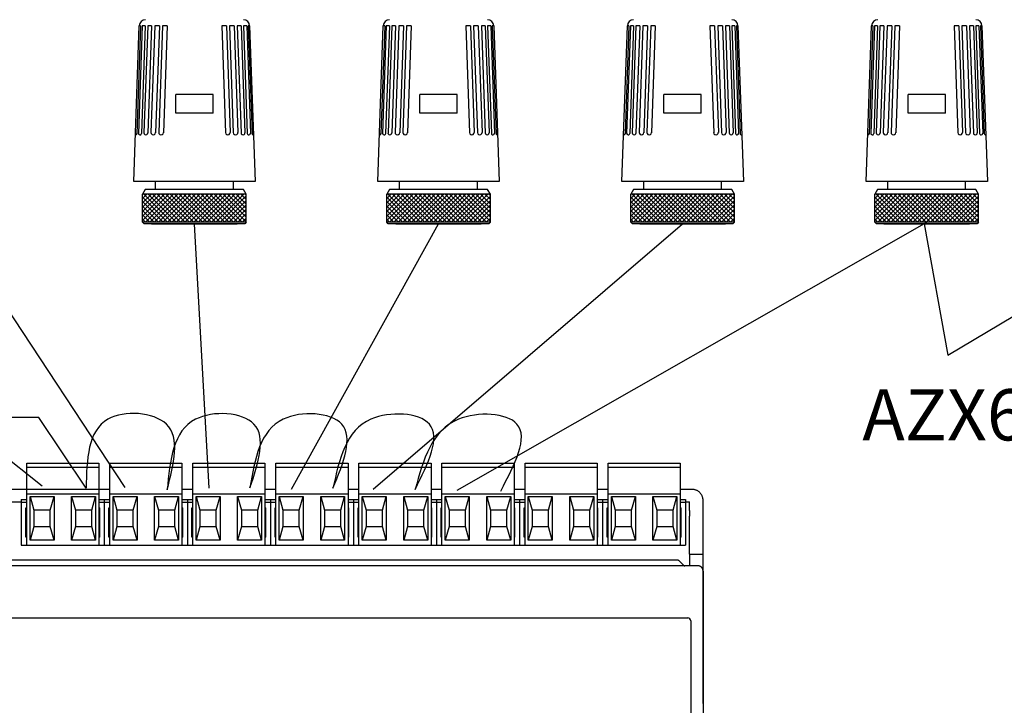
# Model space of a CAD drawing. Units: millimetres. Extents: x 1912 to 31215, y -460 to 6962.
# Drawn here: x 21482 to 22976, y 3363 to 4403 of the extents above; entities that cross this region are included whole.
import ezdxf

# ---------------------------------------------------------------- set-up
doc = ezdxf.new("R2010")
doc.units = ezdxf.units.MM
for name, color, linetype in [('AIRZONE HARDWARE', 7, 'Continuous'), ('PEN fina', 7, 'Continuous'), ('RETINI', 8, 'Continuous')]:
    doc.layers.add(name, color=color, linetype=linetype)
doc.styles.get("Standard").update_dxf_attribs({"font": 'arial.ttf'})

msp = doc.modelspace()

# ---------------------------------------------------------------- hatches: boundary and pattern name
at = {"layer": 'RETINI'}
h = msp.add_hatch(dxfattribs=at)
h.set_pattern_fill('_U', color=256, scale=4.722833, angle=45, style=0, double=1, pattern_type=0)
h.set_pattern_definition([(135, (24137.0155, -231.686), (3.339547, 3.339547), []), (45, (24137.0155, -231.686), (3.339547, -3.339547), [])])
h.paths.add_polyline_path([(21668.2, 4138.8), (21825.5, 4138.8), (21825.5, 4096.3), (21668.2, 4096.3)])
h = msp.add_hatch(dxfattribs=at)
h.set_pattern_fill('_U', color=256, scale=4.722833, angle=45, style=0, double=1, pattern_type=0)
h.set_pattern_definition([(135, (24507.445, -231.686), (3.339547, 3.339547), []), (45, (24507.445, -231.686), (3.339547, -3.339547), [])])
h.paths.add_polyline_path([(22038.6, 4138.8), (22195.9, 4138.8), (22195.9, 4096.3), (22038.6, 4096.3)])
h = msp.add_hatch(dxfattribs=at)
h.set_pattern_fill('_U', color=256, scale=4.722833, angle=45, style=0, double=1, pattern_type=0)
h.set_pattern_definition([(135, (24877.8745, -231.686), (3.339547, 3.339547), []), (45, (24877.8745, -231.686), (3.339547, -3.339547), [])])
h.paths.add_polyline_path([(22409, 4138.8), (22566.3, 4138.8), (22566.3, 4096.3), (22409, 4096.3)])
h = msp.add_hatch(dxfattribs=at)
h.set_pattern_fill('_U', color=256, scale=4.722833, angle=45, style=0, double=1, pattern_type=0)
h.set_pattern_definition([(135, (25248.304, -231.686), (3.339547, 3.339547), []), (45, (25248.304, -231.686), (3.339547, -3.339547), [])])
h.paths.add_polyline_path([(22779.5, 4138.8), (22936.7, 4138.8), (22936.7, 4096.3), (22779.5, 4096.3)])

# ---------------------------------------------------------------- linework, layer by layer
at = {"color": 5}
for p, q in [((21515.8, 3696), (21006, 4093.9)), ((21641.5, 3693.9), (21376.4, 4096.3)), ((21769.1, 3692.5), (21746.8, 4093.9)), ((21894.2, 3691), (22117.2, 4093.9)), ((22017.9, 3691.1), (22487.7, 4093.9)), ((22145.5, 3689.8), (22858.1, 4096.3)), ((22854.1, 4093.9), (22890, 3894.4)), ((22890, 3894.4), (23228.5, 4096.3))]:
    msp.add_line(p, q, dxfattribs=at)
at = {"color": 30, "true_color": 0xf8991e}
for p, q in [((21510.6, 3799.9), (20743.7, 3799.9)), ((21582.5, 3692.8), (21510.6, 3799.9))]:
    msp.add_line(p, q, dxfattribs=at)
for p, q in [((21492.3, 3730.4), (21601.8, 3730.4)), ((21492.3, 3726.3), (21492.3, 3730.4)), ((21492.3, 3724.6), (21492.3, 3726.3)), ((21492.3, 3724.6), (21601.8, 3724.6)), ((21492.3, 3684.1), (21492.3, 3724.6)), ((21601.8, 3730.4), (21601.8, 3726.3)), ((21601.8, 3726.3), (21601.8, 3724.6)), ((21601.8, 3724.6), (21601.8, 3684.1)), ((21618.4, 3730.4), (21727.8, 3730.4)), ((21618.4, 3726.3), (21618.4, 3730.4)), ((21618.4, 3724.6), (21618.4, 3726.3)), ((21618.4, 3724.6), (21727.8, 3724.6)), ((21618.4, 3684.1), (21618.4, 3724.6)), ((21727.8, 3730.4), (21727.8, 3726.3)), ((21727.8, 3726.3), (21727.8, 3724.6)), ((21727.8, 3724.6), (21727.8, 3684.1)), ((21744.4, 3730.4), (21853.9, 3730.4)), ((21744.4, 3726.3), (21744.4, 3730.4)), ((21744.4, 3724.6), (21744.4, 3726.3)), ((21744.4, 3724.6), (21853.9, 3724.6)), ((21744.4, 3684.1), (21744.4, 3724.6)), ((21853.9, 3730.4), (21853.9, 3726.3)), ((21853.9, 3726.3), (21853.9, 3724.6)), ((21853.9, 3724.6), (21853.9, 3684.1)), ((21870.4, 3730.4), (21979.9, 3730.4)), ((21870.4, 3726.3), (21870.4, 3730.4)), ((21870.4, 3724.6), (21870.4, 3726.3)), ((21870.4, 3724.6), (21979.9, 3724.6)), ((21870.4, 3684.1), (21870.4, 3724.6)), ((21979.9, 3730.4), (21979.9, 3726.3)), ((21979.9, 3726.3), (21979.9, 3724.6)), ((21979.9, 3724.6), (21979.9, 3684.1)), ((21996.4, 3730.4), (22105.9, 3730.4)), ((21996.4, 3726.3), (21996.4, 3730.4)), ((21996.4, 3724.6), (21996.4, 3726.3)), ((21996.4, 3724.6), (22105.9, 3724.6)), ((21996.4, 3684.1), (21996.4, 3724.6)), ((22105.9, 3730.4), (22105.9, 3726.3)), ((22105.9, 3726.3), (22105.9, 3724.6)), ((22105.9, 3724.6), (22105.9, 3684.1)), ((22122.4, 3730.4), (22231.9, 3730.4)), ((22122.4, 3726.3), (22122.4, 3730.4)), ((22122.4, 3724.6), (22122.4, 3726.3)), ((22122.4, 3724.6), (22231.9, 3724.6)), ((22122.4, 3684.1), (22122.4, 3724.6)), ((22231.9, 3730.4), (22231.9, 3726.3)), ((22231.9, 3726.3), (22231.9, 3724.6)), ((22231.9, 3724.6), (22231.9, 3684.1)), ((22248.5, 3730.4), (22357.9, 3730.4)), ((22248.5, 3726.3), (22248.5, 3730.4)), ((22248.5, 3724.6), (22248.5, 3726.3)), ((22248.5, 3724.6), (22357.9, 3724.6)), ((22248.5, 3684.1), (22248.5, 3724.6)), ((22357.9, 3730.4), (22357.9, 3726.3)), ((22357.9, 3726.3), (22357.9, 3724.6)), ((22357.9, 3724.6), (22357.9, 3684.1)), ((22374.5, 3730.4), (22484, 3730.4)), ((22374.5, 3726.3), (22374.5, 3730.4)), ((22374.5, 3724.6), (22374.5, 3726.3)), ((22374.5, 3724.6), (22484, 3724.6)), ((22374.5, 3684.1), (22374.5, 3724.6)), ((22484, 3730.4), (22484, 3726.3)), ((22484, 3726.3), (22484, 3724.6)), ((22484, 3724.6), (22484, 3684.1)), ((21618.4, 3690.8), (21232.8, 3690.8)), ((21618.4, 3690.8), (21601.8, 3690.8)), ((21744.4, 3690.8), (21727.8, 3690.8)), ((21870.4, 3690.8), (21853.9, 3690.8)), ((21996.4, 3690.8), (21979.9, 3690.8)), ((22122.4, 3690.8), (22105.9, 3690.8)), ((22248.5, 3690.8), (22231.9, 3690.8)), ((22374.5, 3690.8), (22357.9, 3690.8)), ((22502.2, 3690.8), (22484, 3690.8)), ((21492.3, 3684.1), (21601.8, 3684.1)), ((21492.3, 3606.1), (21492.3, 3684.1)), ((21497.4, 3680), (21533.8, 3680)), ((21497.4, 3613.8), (21497.4, 3680)), ((21497.4, 3680), (21503.2, 3659.3)), ((21528, 3659.3), (21533.8, 3680)), ((21533.8, 3680), (21533.8, 3613.8)), ((21560.4, 3680), (21596.8, 3680)), ((21560.4, 3613.8), (21560.4, 3680)), ((21560.4, 3680), (21566.2, 3659.3)), ((21591, 3659.3), (21596.8, 3680)), ((21596.8, 3680), (21596.8, 3613.8)), ((21601.8, 3684.1), (21601.8, 3606.1)), ((21618.4, 3684.1), (21727.8, 3684.1)), ((21618.4, 3606.1), (21618.4, 3684.1)), ((21623.4, 3680), (21659.8, 3680)), ((21623.4, 3613.8), (21623.4, 3680)), ((21623.4, 3680), (21629.2, 3659.3)), ((21654, 3659.3), (21659.8, 3680)), ((21659.8, 3680), (21659.8, 3613.8)), ((21686.4, 3680), (21722.8, 3680)), ((21686.4, 3613.8), (21686.4, 3680)), ((21686.4, 3680), (21692.2, 3659.3)), ((21717, 3659.3), (21722.8, 3680)), ((21722.8, 3680), (21722.8, 3613.8)), ((21727.8, 3684.1), (21727.8, 3606.1)), ((21744.4, 3684.1), (21853.9, 3684.1)), ((21744.4, 3606.1), (21744.4, 3684.1)), ((21749.4, 3680), (21785.8, 3680)), ((21749.4, 3613.8), (21749.4, 3680)), ((21749.4, 3680), (21755.2, 3659.3)), ((21780, 3659.3), (21785.8, 3680)), ((21785.8, 3680), (21785.8, 3613.8)), ((21812.4, 3680), (21848.8, 3680)), ((21812.4, 3613.8), (21812.4, 3680)), ((21812.4, 3680), (21818.2, 3659.3)), ((21843, 3659.3), (21848.8, 3680)), ((21848.8, 3680), (21848.8, 3613.8)), ((21853.9, 3684.1), (21853.9, 3606.1)), ((21870.4, 3684.1), (21979.9, 3684.1)), ((21870.4, 3606.1), (21870.4, 3684.1)), ((21875.4, 3680), (21911.8, 3680)), ((21875.4, 3613.8), (21875.4, 3680)), ((21875.4, 3680), (21881.2, 3659.3)), ((21906, 3659.3), (21911.8, 3680)), ((21911.8, 3680), (21911.8, 3613.8)), ((21938.5, 3680), (21974.8, 3680)), ((21938.5, 3613.8), (21938.5, 3680)), ((21938.5, 3680), (21944.2, 3659.3)), ((21969, 3659.3), (21974.8, 3680)), ((21974.8, 3680), (21974.8, 3613.8)), ((21979.9, 3684.1), (21979.9, 3606.1)), ((21996.4, 3684.1), (22105.9, 3684.1)), ((21996.4, 3606.1), (21996.4, 3684.1)), ((22001.5, 3680), (22037.8, 3680)), ((22001.5, 3613.8), (22001.5, 3680)), ((22001.5, 3680), (22007.3, 3659.3)), ((22032.1, 3659.3), (22037.8, 3680)), ((22037.8, 3680), (22037.8, 3613.8)), ((22064.5, 3680), (22100.9, 3680)), ((22064.5, 3613.8), (22064.5, 3680)), ((22064.5, 3680), (22070.3, 3659.3)), ((22095.1, 3659.3), (22100.9, 3680)), ((22100.9, 3680), (22100.9, 3613.8)), ((22105.9, 3684.1), (22105.9, 3606.1)), ((22122.4, 3684.1), (22231.9, 3684.1)), ((22122.4, 3606.1), (22122.4, 3684.1)), ((22127.5, 3680), (22163.9, 3680)), ((22127.5, 3613.8), (22127.5, 3680)), ((22127.5, 3680), (22133.3, 3659.3)), ((22158.1, 3659.3), (22163.9, 3680)), ((22163.9, 3680), (22163.9, 3613.8)), ((22190.5, 3680), (22226.9, 3680)), ((22190.5, 3613.8), (22190.5, 3680)), ((22190.5, 3680), (22196.3, 3659.3)), ((22221.1, 3659.3), (22226.9, 3680)), ((22226.9, 3680), (22226.9, 3613.8)), ((22231.9, 3684.1), (22231.9, 3606.1)), ((22248.5, 3684.1), (22357.9, 3684.1)), ((22248.5, 3606.1), (22248.5, 3684.1)), ((22253.5, 3680), (22289.9, 3680)), ((22253.5, 3613.8), (22253.5, 3680)), ((22253.5, 3680), (22259.3, 3659.3)), ((22284.1, 3659.3), (22289.9, 3680)), ((22289.9, 3680), (22289.9, 3613.8)), ((22316.5, 3680), (22352.9, 3680)), ((22316.5, 3613.8), (22316.5, 3680)), ((22316.5, 3680), (22322.3, 3659.3)), ((22347.1, 3659.3), (22352.9, 3680)), ((22352.9, 3680), (22352.9, 3613.8)), ((22357.9, 3684.1), (22357.9, 3606.1)), ((22374.5, 3684.1), (22484, 3684.1)), ((22374.5, 3606.1), (22374.5, 3684.1)), ((22379.5, 3680), (22415.9, 3680)), ((22379.5, 3613.8), (22379.5, 3680)), ((22379.5, 3680), (22385.3, 3659.3)), ((22410.1, 3659.3), (22415.9, 3680)), ((22415.9, 3680), (22415.9, 3613.8)), ((22442.5, 3680), (22478.9, 3680)), ((22442.5, 3613.8), (22442.5, 3680)), ((22442.5, 3680), (22448.3, 3659.3)), ((22473.1, 3659.3), (22478.9, 3680)), ((22478.9, 3680), (22478.9, 3613.8)), ((22484, 3684.1), (22484, 3606.1)), ((21237, 3672.2), (21484.1, 3672.2)), ((21484.1, 3675.5), (21484.1, 3671.4)), ((21484.1, 3675.5), (21492.3, 3675.5)), ((21484.1, 3671.4), (21484.1, 3606.1)), ((21484.1, 3671.4), (21492.3, 3671.4)), ((21491.1, 3663.1), (21492.3, 3663.1)), ((21491.1, 3618.5), (21491.1, 3663.1)), ((21601.8, 3675.5), (21610.1, 3675.5)), ((21601.8, 3671.4), (21610.1, 3671.4)), ((21601.8, 3663.1), (21603.1, 3663.1)), ((21603.1, 3618.5), (21603.1, 3663.1)), ((21610.1, 3675.5), (21610.1, 3671.4)), ((21610.1, 3675.5), (21618.4, 3675.5)), ((21610.1, 3675.5), (21610.1, 3671.4)), ((21610.1, 3671.4), (21610.1, 3606.1)), ((21610.1, 3671.4), (21618.4, 3671.4)), ((21610.1, 3671.4), (21610.1, 3606.1)), ((21617.1, 3663.1), (21618.4, 3663.1)), ((21617.1, 3618.5), (21617.1, 3663.1)), ((21727.8, 3675.5), (21736.1, 3675.5)), ((21727.8, 3671.4), (21736.1, 3671.4)), ((21727.8, 3663.1), (21729.1, 3663.1)), ((21729.1, 3618.5), (21729.1, 3663.1)), ((21736.1, 3675.5), (21736.1, 3671.4)), ((21736.1, 3675.5), (21744.4, 3675.5)), ((21736.1, 3675.5), (21736.1, 3671.4)), ((21736.1, 3671.4), (21736.1, 3606.1)), ((21736.1, 3671.4), (21736.1, 3606.1)), ((21736.1, 3671.4), (21744.4, 3671.4)), ((21743.1, 3663.1), (21744.4, 3663.1)), ((21743.1, 3618.5), (21743.1, 3663.1)), ((21853.9, 3675.5), (21862.1, 3675.5)), ((21853.9, 3675.5), (21862.1, 3675.5)), ((21853.9, 3671.4), (21862.1, 3671.4)), ((21853.9, 3671.4), (21862.1, 3671.4)), ((21853.9, 3663.1), (21855.1, 3663.1)), ((21855.1, 3618.5), (21855.1, 3663.1)), ((21862.1, 3675.5), (21862.1, 3671.4)), ((21862.1, 3675.5), (21870.4, 3675.5)), ((21862.1, 3675.5), (21862.1, 3671.4)), ((21862.1, 3675.5), (21862.1, 3671.4)), ((21862.1, 3675.5), (21862.1, 3671.4)), ((21862.1, 3671.4), (21870.4, 3671.4)), ((21862.1, 3671.4), (21862.1, 3606.1)), ((21862.1, 3671.4), (21862.1, 3606.1)), ((21869.2, 3663.1), (21870.4, 3663.1)), ((21869.2, 3618.5), (21869.2, 3663.1)), ((21979.9, 3675.5), (21988.2, 3675.5)), ((21979.9, 3671.4), (21988.2, 3671.4)), ((21979.9, 3663.1), (21981.1, 3663.1)), ((21981.1, 3618.5), (21981.1, 3663.1)), ((21988.2, 3675.5), (21988.2, 3671.4)), ((21988.2, 3675.5), (21996.4, 3675.5)), ((21988.2, 3675.5), (21988.2, 3671.4)), ((21988.2, 3671.4), (21988.2, 3606.1)), ((21988.2, 3671.4), (21996.4, 3671.4)), ((21988.2, 3671.4), (21988.2, 3606.1)), ((21995.2, 3663.1), (21996.4, 3663.1)), ((21995.2, 3618.5), (21995.2, 3663.1)), ((22105.9, 3675.5), (22114.2, 3675.5)), ((22105.9, 3671.4), (22114.2, 3671.4)), ((22105.9, 3663.1), (22107.1, 3663.1)), ((22107.1, 3618.5), (22107.1, 3663.1)), ((22114.2, 3675.5), (22114.2, 3671.4)), ((22114.2, 3675.5), (22122.4, 3675.5)), ((22114.2, 3675.5), (22114.2, 3671.4)), ((22114.2, 3671.4), (22114.2, 3606.1)), ((22114.2, 3671.4), (22122.4, 3671.4)), ((22114.2, 3671.4), (22114.2, 3606.1)), ((22121.2, 3663.1), (22122.4, 3663.1)), ((22121.2, 3618.5), (22121.2, 3663.1)), ((22231.9, 3675.5), (22240.2, 3675.5)), ((22231.9, 3671.4), (22240.2, 3671.4)), ((22231.9, 3663.1), (22233.2, 3663.1)), ((22233.2, 3618.5), (22233.2, 3663.1)), ((22240.2, 3675.5), (22240.2, 3671.4)), ((22240.2, 3675.5), (22248.5, 3675.5)), ((22240.2, 3675.5), (22240.2, 3671.4)), ((22240.2, 3671.4), (22240.2, 3606.1)), ((22240.2, 3671.4), (22248.5, 3671.4)), ((22240.2, 3671.4), (22240.2, 3606.1)), ((22247.2, 3663.1), (22248.5, 3663.1)), ((22247.2, 3618.5), (22247.2, 3663.1)), ((22357.9, 3675.5), (22366.2, 3675.5)), ((22357.9, 3671.4), (22366.2, 3671.4)), ((22357.9, 3663.1), (22359.2, 3663.1)), ((22359.2, 3618.5), (22359.2, 3663.1)), ((22366.2, 3675.5), (22366.2, 3671.4)), ((22366.2, 3675.5), (22374.5, 3675.5)), ((22366.2, 3675.5), (22366.2, 3671.4)), ((22366.2, 3671.4), (22366.2, 3606.1)), ((22366.2, 3671.4), (22374.5, 3671.4)), ((22366.2, 3671.4), (22366.2, 3606.1)), ((22373.2, 3663.1), (22374.5, 3663.1)), ((22373.2, 3618.5), (22373.2, 3663.1)), ((22484, 3675.5), (22492.2, 3675.5)), ((22484, 3671.4), (22492.2, 3671.4)), ((22484, 3663.1), (22485.2, 3663.1)), ((22485.2, 3618.5), (22485.2, 3663.1)), ((22492.2, 3675.5), (22492.2, 3671.4)), ((22492.2, 3672.2), (22498, 3672.2)), ((22492.2, 3671.4), (22492.2, 3606.1)), ((22498, 3659), (22498, 3672.2)), ((22518.7, 3659), (22518.7, 3674.3)), ((21528, 3659.3), (21503.2, 3659.3)), ((21503.2, 3659.3), (21503.2, 3634.5)), ((21528, 3634.5), (21528, 3659.3)), ((21591, 3659.3), (21566.2, 3659.3)), ((21566.2, 3659.3), (21566.2, 3634.5)), ((21591, 3634.5), (21591, 3659.3)), ((21654, 3659.3), (21629.2, 3659.3)), ((21629.2, 3659.3), (21629.2, 3634.5)), ((21654, 3634.5), (21654, 3659.3)), ((21717, 3659.3), (21692.2, 3659.3)), ((21692.2, 3659.3), (21692.2, 3634.5)), ((21717, 3634.5), (21717, 3659.3)), ((21780, 3659.3), (21755.2, 3659.3)), ((21755.2, 3659.3), (21755.2, 3634.5)), ((21780, 3634.5), (21780, 3659.3)), ((21843, 3659.3), (21818.2, 3659.3)), ((21818.2, 3659.3), (21818.2, 3634.5)), ((21843, 3634.5), (21843, 3659.3)), ((21906, 3659.3), (21881.2, 3659.3)), ((21881.2, 3659.3), (21881.2, 3634.5)), ((21906, 3634.5), (21906, 3659.3)), ((21969, 3659.3), (21944.2, 3659.3)), ((21944.2, 3659.3), (21944.2, 3634.5)), ((21969, 3634.5), (21969, 3659.3)), ((22032.1, 3659.3), (22007.3, 3659.3)), ((22007.3, 3659.3), (22007.3, 3634.5)), ((22032.1, 3634.5), (22032.1, 3659.3)), ((22095.1, 3659.3), (22070.3, 3659.3)), ((22070.3, 3659.3), (22070.3, 3634.5)), ((22095.1, 3634.5), (22095.1, 3659.3)), ((22158.1, 3659.3), (22133.3, 3659.3)), ((22133.3, 3659.3), (22133.3, 3634.5)), ((22158.1, 3634.5), (22158.1, 3659.3)), ((22221.1, 3659.3), (22196.3, 3659.3)), ((22196.3, 3659.3), (22196.3, 3634.5)), ((22221.1, 3634.5), (22221.1, 3659.3)), ((22284.1, 3659.3), (22259.3, 3659.3)), ((22259.3, 3659.3), (22259.3, 3634.5)), ((22284.1, 3634.5), (22284.1, 3659.3)), ((22347.1, 3659.3), (22322.3, 3659.3)), ((22322.3, 3659.3), (22322.3, 3634.5)), ((22347.1, 3634.5), (22347.1, 3659.3)), ((22410.1, 3659.3), (22385.3, 3659.3)), ((22385.3, 3659.3), (22385.3, 3634.5)), ((22410.1, 3634.5), (22410.1, 3659.3)), ((22473.1, 3659.3), (22448.3, 3659.3)), ((22448.3, 3659.3), (22448.3, 3634.5)), ((22473.1, 3634.5), (22473.1, 3659.3)), ((22498.3, 3592.8), (22498, 3650.4)), ((22518.7, 3576.3), (22518.7, 3659)), ((21503.2, 3634.5), (21497.4, 3613.8)), ((21503.2, 3634.5), (21528, 3634.5)), ((21533.8, 3613.8), (21528, 3634.5)), ((21566.2, 3634.5), (21560.4, 3613.8)), ((21566.2, 3634.5), (21591, 3634.5)), ((21596.8, 3613.8), (21591, 3634.5)), ((21629.2, 3634.5), (21623.4, 3613.8)), ((21629.2, 3634.5), (21654, 3634.5)), ((21659.8, 3613.8), (21654, 3634.5)), ((21692.2, 3634.5), (21686.4, 3613.8)), ((21692.2, 3634.5), (21717, 3634.5)), ((21722.8, 3613.8), (21717, 3634.5)), ((21755.2, 3634.5), (21749.4, 3613.8)), ((21755.2, 3634.5), (21780, 3634.5)), ((21785.8, 3613.8), (21780, 3634.5)), ((21818.2, 3634.5), (21812.4, 3613.8)), ((21818.2, 3634.5), (21843, 3634.5)), ((21848.8, 3613.8), (21843, 3634.5)), ((21881.2, 3634.5), (21875.4, 3613.8)), ((21881.2, 3634.5), (21906, 3634.5)), ((21911.8, 3613.8), (21906, 3634.5)), ((21944.2, 3634.5), (21938.5, 3613.8)), ((21944.2, 3634.5), (21969, 3634.5)), ((21974.8, 3613.8), (21969, 3634.5)), ((22007.3, 3634.5), (22001.5, 3613.8)), ((22007.3, 3634.5), (22032.1, 3634.5)), ((22037.8, 3613.8), (22032.1, 3634.5)), ((22070.3, 3634.5), (22064.5, 3613.8)), ((22070.3, 3634.5), (22095.1, 3634.5)), ((22100.9, 3613.8), (22095.1, 3634.5)), ((22133.3, 3634.5), (22127.5, 3613.8)), ((22133.3, 3634.5), (22158.1, 3634.5)), ((22163.9, 3613.8), (22158.1, 3634.5)), ((22196.3, 3634.5), (22190.5, 3613.8)), ((22196.3, 3634.5), (22221.1, 3634.5)), ((22226.9, 3613.8), (22221.1, 3634.5)), ((22259.3, 3634.5), (22253.5, 3613.8)), ((22259.3, 3634.5), (22284.1, 3634.5)), ((22289.9, 3613.8), (22284.1, 3634.5)), ((22322.3, 3634.5), (22316.5, 3613.8)), ((22322.3, 3634.5), (22347.1, 3634.5)), ((22352.9, 3613.8), (22347.1, 3634.5)), ((22385.3, 3634.5), (22379.5, 3613.8)), ((22385.3, 3634.5), (22410.1, 3634.5)), ((22415.9, 3613.8), (22410.1, 3634.5)), ((22448.3, 3634.5), (22442.5, 3613.8)), ((22448.3, 3634.5), (22473.1, 3634.5)), ((22478.9, 3613.8), (22473.1, 3634.5)), ((21492.3, 3618.5), (21491.1, 3618.5)), ((21603.1, 3618.5), (21601.8, 3618.5)), ((21618.4, 3618.5), (21617.1, 3618.5)), ((21729.1, 3618.5), (21727.8, 3618.5)), ((21744.4, 3618.5), (21743.1, 3618.5)), ((21855.1, 3618.5), (21853.9, 3618.5)), ((21870.4, 3618.5), (21869.2, 3618.5)), ((21981.1, 3618.5), (21979.9, 3618.5)), ((21996.4, 3618.5), (21995.2, 3618.5)), ((22107.1, 3618.5), (22105.9, 3618.5)), ((22122.4, 3618.5), (22121.2, 3618.5)), ((22233.2, 3618.5), (22231.9, 3618.5)), ((22248.5, 3618.5), (22247.2, 3618.5)), ((22359.2, 3618.5), (22357.9, 3618.5)), ((22374.5, 3618.5), (22373.2, 3618.5)), ((22485.2, 3618.5), (22484, 3618.5)), ((21484.1, 3606.1), (21610.1, 3606.1)), ((21533.8, 3613.8), (21497.4, 3613.8)), ((21596.8, 3613.8), (21560.4, 3613.8)), ((21610.1, 3606.1), (21736.1, 3606.1)), ((21659.8, 3613.8), (21623.4, 3613.8)), ((21722.8, 3613.8), (21686.4, 3613.8)), ((21736.1, 3606.1), (21862.1, 3606.1)), ((21785.8, 3613.8), (21749.4, 3613.8)), ((21848.8, 3613.8), (21812.4, 3613.8)), ((21862.1, 3606.1), (21988.2, 3606.1)), ((21911.8, 3613.8), (21875.4, 3613.8)), ((21974.8, 3613.8), (21938.5, 3613.8)), ((21988.2, 3606.1), (22114.2, 3606.1)), ((22037.8, 3613.8), (22001.5, 3613.8)), ((22100.9, 3613.8), (22064.5, 3613.8)), ((22114.2, 3606.1), (22240.2, 3606.1)), ((22163.9, 3613.8), (22127.5, 3613.8)), ((22226.9, 3613.8), (22190.5, 3613.8)), ((22240.2, 3606.1), (22366.2, 3606.1)), ((22289.9, 3613.8), (22253.5, 3613.8)), ((22352.9, 3613.8), (22316.5, 3613.8)), ((22366.2, 3606.1), (22492.2, 3606.1)), ((22415.9, 3613.8), (22379.5, 3613.8)), ((22478.9, 3613.8), (22442.5, 3613.8)), ((22498.3, 3592.8), (22498.3, 3575.1)), ((22498.3, 3592.8), (22518.7, 3592.8)), ((22490.8, 3575.1), (21245.3, 3575.1)), ((22480.5, 3583.3), (21254.6, 3583.3)), ((22489, 3575.8), (22482.2, 3582.6)), ((22510.4, 3575.1), (22490.8, 3575.1)), ((22518.7, 3366.3), (22518.7, 3576.3)), ((22518.7, 3566.8), (22518.7, 3070.6)), ((21239.5, 3495.8), (22495.5, 3495.8)), ((22500, 3491.4), (22500, 3146.1))]:
    msp.add_line(p, q)
msp.add_arc((22495.5, 3491.4), 4.45, 0, 90)
at = {"color": 30}
for points in [[(21705.5, 3690.5), (21704.2, 3789.9), (21615.6, 3797.3), (21582.3, 3692.5)], [(21831.1, 3693.2), (21837.2, 3789.9), (21748.6, 3797.3), (21705.4, 3690.1)], [(21957, 3692.5), (21970.3, 3789.9), (21881.6, 3797.3), (21831.1, 3693.2)], [(22081.8, 3690.8), (22103.3, 3789.9), (22014.7, 3797.3), (21957, 3692.5)], [(22211.6, 3688.4), (22236.3, 3789.9), (22147.7, 3797.3), (22081.8, 3690.8)]]:
    msp.add_spline(points, degree=3, dxfattribs=at)
for points, weights in [([(22518.7, 3674.3), (22518.7, 3690.8), (22502.2, 3690.8)], [1, 0.707214460574, 1]), ([(22498, 3659), (22498, 3654.6), (22498, 3650.4)], [1, 0.991466606788, 1]), ([(22482.2, 3582.6), (22481.5, 3583.3), (22480.5, 3583.3)], [1, 0.923903672607, 1]), ([(22489, 3575.8), (22489.8, 3575.1), (22490.8, 3575.1)], [1, 0.923903672609, 1]), ([(22518.7, 3566.8), (22518.7, 3575.1), (22510.4, 3575.1)], [1, 0.707214460574, 1])]:
    msp.add_rational_spline(points, weights, degree=2)
at = {"layer": 'PEN fina'}
for p, q in [((21654.7, 4157.7), (21663, 4394.2)), ((21830.6, 4394.2), (21838.9, 4157.7)), ((22025.2, 4157.7), (22033.4, 4394.2)), ((22201.1, 4394.2), (22209.3, 4157.7)), ((22395.6, 4157.7), (22403.9, 4394.2)), ((22571.5, 4394.2), (22579.8, 4157.7)), ((22766, 4157.7), (22774.3, 4394.2)), ((22941.9, 4394.2), (22950.2, 4157.7)), ((21775.2, 4289.9), (21718.5, 4289.9)), ((21718.5, 4261.6), (21718.5, 4289.9)), ((21775.2, 4261.6), (21775.2, 4289.9)), ((22145.6, 4289.9), (22088.9, 4289.9)), ((22088.9, 4261.6), (22088.9, 4289.9)), ((22145.6, 4261.6), (22145.6, 4289.9)), ((22516, 4289.9), (22459.3, 4289.9)), ((22459.3, 4261.6), (22459.3, 4289.9)), ((22516, 4261.6), (22516, 4289.9)), ((22886.4, 4289.9), (22829.8, 4289.9)), ((22829.8, 4261.6), (22829.8, 4289.9)), ((22886.4, 4261.6), (22886.4, 4289.9)), ((21775.2, 4261.6), (21718.5, 4261.6)), ((22145.6, 4261.6), (22088.9, 4261.6)), ((22516, 4261.6), (22459.3, 4261.6)), ((22886.4, 4261.6), (22829.8, 4261.6)), ((21838.9, 4157.7), (21654.7, 4157.7)), ((21687.8, 4145.9), (21687.8, 4157.7)), ((21805.9, 4145.9), (21805.9, 4157.7)), ((22209.3, 4157.7), (22025.2, 4157.7)), ((22058.2, 4145.9), (22058.2, 4157.7)), ((22176.3, 4145.9), (22176.3, 4157.7)), ((22579.8, 4157.7), (22395.6, 4157.7)), ((22428.6, 4145.9), (22428.6, 4157.7)), ((22546.7, 4145.9), (22546.7, 4157.7)), ((22950.2, 4157.7), (22766, 4157.7)), ((22799.1, 4145.9), (22799.1, 4157.7)), ((22917.1, 4145.9), (22917.1, 4157.7)), ((21672.3, 4145.9), (21668.2, 4138.8)), ((21825.5, 4138.8), (21668.2, 4138.8)), ((21668.2, 4096.3), (21668.2, 4138.8)), ((21821.4, 4145.9), (21672.3, 4145.9)), ((21825.5, 4138.8), (21821.4, 4145.9)), ((21825.5, 4096.3), (21825.5, 4138.8)), ((22042.7, 4145.9), (22038.6, 4138.8)), ((22195.9, 4138.8), (22038.6, 4138.8)), ((22038.6, 4096.3), (22038.6, 4138.8)), ((22191.8, 4145.9), (22042.7, 4145.9)), ((22195.9, 4138.8), (22191.8, 4145.9)), ((22195.9, 4096.3), (22195.9, 4138.8)), ((22413.1, 4145.9), (22409, 4138.8)), ((22566.3, 4138.8), (22409, 4138.8)), ((22409, 4096.3), (22409, 4138.8)), ((22562.2, 4145.9), (22413.1, 4145.9)), ((22566.3, 4138.8), (22562.2, 4145.9)), ((22566.3, 4096.3), (22566.3, 4138.8)), ((22783.6, 4145.9), (22779.5, 4138.8)), ((22936.7, 4138.8), (22779.5, 4138.8)), ((22779.5, 4096.3), (22779.5, 4138.8)), ((22932.7, 4145.9), (22783.6, 4145.9)), ((22936.7, 4138.8), (22932.7, 4145.9)), ((22936.7, 4096.3), (22936.7, 4138.8)), ((21825.5, 4096.3), (21668.2, 4096.3)), ((21670.5, 4093.9), (21668.2, 4096.3)), ((21823.1, 4093.9), (21670.5, 4093.9)), ((21681.9, 4093.9), (21811.8, 4093.9)), ((21681.9, 4093.9), (21811.8, 4093.9)), ((21811.8, 4093.9), (21681.9, 4093.9)), ((21825.5, 4096.3), (21823.1, 4093.9)), ((22195.9, 4096.3), (22038.6, 4096.3)), ((22041, 4093.9), (22038.6, 4096.3)), ((22193.5, 4093.9), (22041, 4093.9)), ((22052.3, 4093.9), (22182.2, 4093.9)), ((22052.3, 4093.9), (22182.2, 4093.9)), ((22182.2, 4093.9), (22052.3, 4093.9)), ((22195.9, 4096.3), (22193.5, 4093.9)), ((22566.3, 4096.3), (22409, 4096.3)), ((22411.4, 4093.9), (22409, 4096.3)), ((22564, 4093.9), (22411.4, 4093.9)), ((22422.7, 4093.9), (22552.6, 4093.9)), ((22422.7, 4093.9), (22552.6, 4093.9)), ((22552.6, 4093.9), (22422.7, 4093.9)), ((22566.3, 4096.3), (22564, 4093.9)), ((22936.7, 4096.3), (22779.5, 4096.3)), ((22781.8, 4093.9), (22779.5, 4096.3)), ((22934.4, 4093.9), (22781.8, 4093.9)), ((22793.2, 4093.9), (22923, 4093.9)), ((22793.2, 4093.9), (22923, 4093.9)), ((22923, 4093.9), (22793.2, 4093.9)), ((22936.7, 4096.3), (22934.4, 4093.9))]:
    msp.add_line(p, q, dxfattribs=at)
for centre, start, end in [((21672.4, 4393.8), 90, 177.9955), ((21821.2, 4393.8), 2.0045, 90), ((22042.9, 4393.8), 90, 177.9955), ((22191.6, 4393.8), 2.0045, 90), ((22413.3, 4393.8), 90, 177.9955), ((22562.1, 4393.8), 2.0045, 90), ((22783.7, 4393.8), 90, 177.9955), ((22932.5, 4393.8), 2.0045, 90)]:
    msp.add_arc(centre, 9.45, start, end, dxfattribs=at)
at = {"layer": 'RETINI'}
for p, q in [((21665.2, 4394.2), (21659.5, 4230.3)), ((21667.6, 4394.2), (21661.9, 4230.9)), ((21665.2, 4394.2), (21663, 4394.2)), ((21672.3, 4394.2), (21666.6, 4230.7)), ((21672.3, 4394.2), (21667.6, 4394.2)), ((21675.9, 4394.2), (21670.2, 4231.5)), ((21681.8, 4394.2), (21675.9, 4394.2)), ((21681.8, 4394.2), (21676.1, 4231.3)), ((21686.5, 4394.2), (21680.8, 4232.1)), ((21693.6, 4394.2), (21686.5, 4394.2)), ((21693.6, 4394.2), (21687.9, 4231.8)), ((21698.3, 4394.2), (21692.6, 4232.1)), ((21705.4, 4394.2), (21698.3, 4394.2)), ((21705.4, 4394.2), (21699.7, 4231.8)), ((21788.2, 4394.2), (21793.9, 4231.8)), ((21795.3, 4394.2), (21788.2, 4394.2)), ((21795.3, 4394.2), (21801, 4232.1)), ((21800.1, 4394.2), (21805.7, 4231.8)), ((21807.2, 4394.2), (21800.1, 4394.2)), ((21807.2, 4394.2), (21812.8, 4232.1)), ((21811.9, 4394.2), (21817.6, 4231.3)), ((21817.8, 4394.2), (21811.9, 4394.2)), ((21817.8, 4394.2), (21823.5, 4231.5)), ((21821.3, 4394.2), (21827, 4230.7)), ((21826.1, 4394.2), (21821.3, 4394.2)), ((21826.1, 4394.2), (21831.8, 4230.9)), ((21828.4, 4394.2), (21834.2, 4230.3)), ((21830.6, 4394.2), (21828.4, 4394.2)), ((22035.6, 4394.2), (22029.9, 4230.3)), ((22038, 4394.2), (22032.3, 4230.9)), ((22035.6, 4394.2), (22033.4, 4394.2)), ((22042.7, 4394.2), (22037, 4230.7)), ((22042.7, 4394.2), (22038, 4394.2)), ((22046.3, 4394.2), (22040.6, 4231.5)), ((22052.2, 4394.2), (22046.3, 4394.2)), ((22052.2, 4394.2), (22046.5, 4231.3)), ((22056.9, 4394.2), (22051.2, 4232.1)), ((22064, 4394.2), (22056.9, 4394.2)), ((22064, 4394.2), (22058.3, 4231.8)), ((22068.7, 4394.2), (22063.1, 4232.1)), ((22075.8, 4394.2), (22068.7, 4394.2)), ((22075.8, 4394.2), (22070.1, 4231.8)), ((22158.7, 4394.2), (22164.4, 4231.8)), ((22165.8, 4394.2), (22158.7, 4394.2)), ((22165.8, 4394.2), (22171.4, 4232.1)), ((22170.5, 4394.2), (22176.2, 4231.8)), ((22177.6, 4394.2), (22170.5, 4394.2)), ((22177.6, 4394.2), (22183.3, 4232.1)), ((22182.3, 4394.2), (22188, 4231.3)), ((22188.2, 4394.2), (22182.3, 4394.2)), ((22188.2, 4394.2), (22193.9, 4231.5)), ((22191.8, 4394.2), (22197.5, 4230.7)), ((22196.5, 4394.2), (22191.8, 4394.2)), ((22196.5, 4394.2), (22202.2, 4230.9)), ((22198.8, 4394.2), (22204.6, 4230.3)), ((22201.1, 4394.2), (22198.8, 4394.2)), ((22406.1, 4394.2), (22400.3, 4230.3)), ((22408.4, 4394.2), (22402.7, 4230.9)), ((22406.1, 4394.2), (22403.9, 4394.2)), ((22413.2, 4394.2), (22407.4, 4230.7)), ((22413.2, 4394.2), (22408.4, 4394.2)), ((22416.7, 4394.2), (22411, 4231.5)), ((22422.6, 4394.2), (22416.7, 4394.2)), ((22422.6, 4394.2), (22416.9, 4231.3)), ((22427.3, 4394.2), (22421.7, 4232.1)), ((22434.4, 4394.2), (22427.3, 4394.2)), ((22434.4, 4394.2), (22428.7, 4231.8)), ((22439.2, 4394.2), (22433.5, 4232.1)), ((22446.2, 4394.2), (22439.2, 4394.2)), ((22446.2, 4394.2), (22440.6, 4231.8)), ((22529.1, 4394.2), (22534.8, 4231.8)), ((22536.2, 4394.2), (22529.1, 4394.2)), ((22536.2, 4394.2), (22541.9, 4232.1)), ((22540.9, 4394.2), (22546.6, 4231.8)), ((22548, 4394.2), (22540.9, 4394.2)), ((22548, 4394.2), (22553.7, 4232.1)), ((22552.7, 4394.2), (22558.4, 4231.3)), ((22558.6, 4394.2), (22552.7, 4394.2)), ((22558.6, 4394.2), (22564.3, 4231.5)), ((22562.2, 4394.2), (22567.9, 4230.7)), ((22566.9, 4394.2), (22562.2, 4394.2)), ((22566.9, 4394.2), (22572.6, 4230.9)), ((22569.3, 4394.2), (22575, 4230.3)), ((22571.5, 4394.2), (22569.3, 4394.2)), ((22776.5, 4394.2), (22770.8, 4230.3)), ((22778.9, 4394.2), (22773.2, 4230.9)), ((22776.5, 4394.2), (22774.3, 4394.2)), ((22783.6, 4394.2), (22777.9, 4230.7)), ((22783.6, 4394.2), (22778.9, 4394.2)), ((22787.1, 4394.2), (22781.4, 4231.5)), ((22793, 4394.2), (22787.1, 4394.2)), ((22793, 4394.2), (22787.3, 4231.3)), ((22797.8, 4394.2), (22792.1, 4232.1)), ((22804.9, 4394.2), (22797.8, 4394.2)), ((22804.9, 4394.2), (22799.2, 4231.8)), ((22809.6, 4394.2), (22803.9, 4232.1)), ((22816.7, 4394.2), (22809.6, 4394.2)), ((22816.7, 4394.2), (22811, 4231.8)), ((22899.5, 4394.2), (22905.2, 4231.8)), ((22906.6, 4394.2), (22899.5, 4394.2)), ((22906.6, 4394.2), (22912.3, 4232.1)), ((22911.4, 4394.2), (22917, 4231.8)), ((22918.4, 4394.2), (22911.4, 4394.2)), ((22918.4, 4394.2), (22924.1, 4232.1)), ((22923.2, 4394.2), (22928.9, 4231.3)), ((22929.1, 4394.2), (22923.2, 4394.2)), ((22929.1, 4394.2), (22934.8, 4231.5)), ((22932.6, 4394.2), (22938.3, 4230.7)), ((22937.3, 4394.2), (22932.6, 4394.2)), ((22937.3, 4394.2), (22943.1, 4230.9)), ((22939.7, 4394.2), (22945.4, 4230.3)), ((22941.9, 4394.2), (22939.7, 4394.2))]:
    msp.add_line(p, q, dxfattribs=at)
for centre, radius, start, end in [((21657.6, 4230.4), 1.89, 258.0047, 1.2507), ((21664.2, 4230.9), 2.36, 175.9909, 0), ((21673.1, 4231.5), 2.95, 175.9909, 0), ((21684.4, 4232.1), 3.54, 175.9909, 0), ((21696.2, 4232.1), 3.54, 175.9909, 0), ((21797.5, 4232.1), 3.54, 180, 4.0091), ((21809.3, 4232.1), 3.54, 180, 4.0091), ((21820.5, 4231.5), 2.95, 180, 4.0091), ((21829.4, 4230.9), 2.36, 180, 4.0091), ((21836, 4230.4), 1.89, 178.7493, 281.9953), ((22028, 4230.4), 1.89, 258.0047, 1.2507), ((22034.7, 4230.9), 2.36, 175.9909, 0), ((22043.5, 4231.5), 2.95, 175.9909, 0), ((22054.8, 4232.1), 3.54, 175.9909, 0), ((22066.6, 4232.1), 3.54, 175.9909, 0), ((22167.9, 4232.1), 3.54, 180, 4.0091), ((22179.7, 4232.1), 3.54, 180, 4.0091), ((22191, 4231.5), 2.95, 180, 4.0091), ((22199.8, 4230.9), 2.36, 180, 4.0091), ((22206.5, 4230.4), 1.89, 178.7493, 281.9953), ((22398.5, 4230.4), 1.89, 258.0047, 1.2507), ((22405.1, 4230.9), 2.36, 175.9909, 0), ((22414, 4231.5), 2.95, 175.9909, 0), ((22425.2, 4232.1), 3.54, 175.9909, 0), ((22437, 4232.1), 3.54, 175.9909, 0), ((22538.3, 4232.1), 3.54, 180, 4.0091), ((22550.1, 4232.1), 3.54, 180, 4.0091), ((22561.4, 4231.5), 2.95, 180, 4.0091), ((22570.3, 4230.9), 2.36, 180, 4.0091), ((22576.9, 4230.4), 1.89, 178.7493, 281.9953), ((22768.9, 4230.4), 1.89, 258.0047, 1.2507), ((22775.5, 4230.9), 2.36, 175.9909, 0), ((22784.4, 4231.5), 2.95, 175.9909, 0), ((22795.6, 4232.1), 3.54, 175.9909, 0), ((22807.5, 4232.1), 3.54, 175.9909, 0), ((22908.8, 4232.1), 3.54, 180, 4.0091), ((22920.6, 4232.1), 3.54, 180, 4.0091), ((22931.8, 4231.5), 2.95, 180, 4.0091), ((22940.7, 4230.9), 2.36, 180, 4.0091), ((22947.3, 4230.4), 1.89, 178.7493, 281.9953)]:
    msp.add_arc(centre, radius, start, end, dxfattribs=at)

# ---------------------------------------------------------------- texts
at = {"layer": 'AIRZONE HARDWARE', "color": 5, "insert": (22728.2, 3842.8, -1332.1), "char_height": 77.693, "attachment_point": 1}
msp.add_mtext_dynamic_manual_height_columns('\\pxqc;AZX6AC1VALC', width=753.677, gutter_width=113.1, heights=[112.4], dxfattribs=at)

doc.saveas('drawing.dxf')
